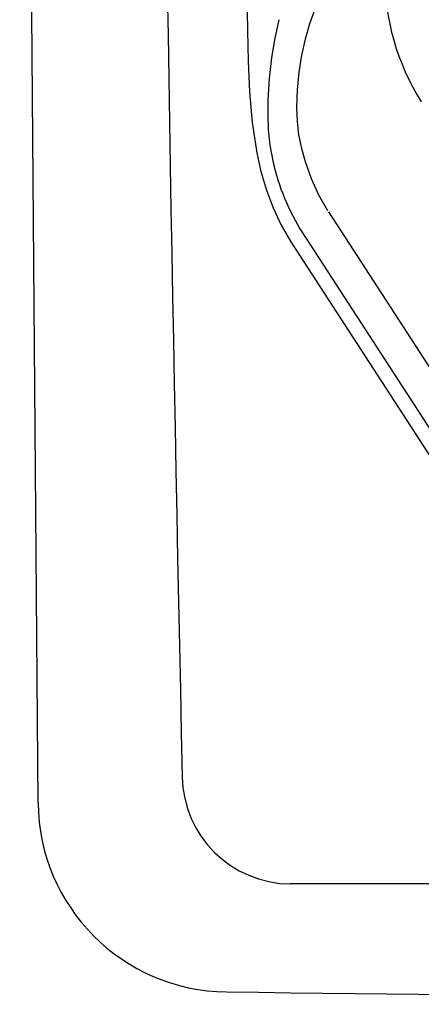
# Model space of a CAD drawing. Extents: x 317 to 492, y 562 to 867.
# Drawn here: x 398 to 406, y 643 to 663 of the extents above; entities that cross this region are included whole.
import ezdxf

# ---------------------------------------------------------------- set-up
doc = ezdxf.new("R2010")
doc.units = 0
doc.header["$MEASUREMENT"] = 0
doc.layers.add('1', color=4, linetype='Continuous')
doc.layers.add('BDIM_CYAN', color=4, linetype='Continuous')

# ---------------------------------------------------------------- blocks, each defined once
blk = doc.blocks.new('E550 SM')
at = {"layer": 'BDIM_CYAN'}
for p, q in [((5.844, 15.702), (11.812, 6.512)), ((5.317, 15.28), (11.212, 6.202)), ((5.082, 15.097), (10.949, 6.062))]:
    blk.add_line(p, q, dxfattribs=at)
at = {"layer": 'BDIM_CYAN', "flags": 128}
for points in [[(-0.029, 3.773), (-0.178, 23.076), (-0.29, 42.361), (-0.364, 61.627), (-0.4, 80.876), (-0.399, 100.111), (-0.361, 119.016), (-0.287, 137.94), (-0.176, 156.881), (-0.029, 175.84)], [(5.559, 19.778), (5.456, 19.498), (5.369, 19.193), (5.296, 18.865), (5.242, 18.524), (5.208, 18.17), (5.197, 17.805), (5.208, 17.53), (5.239, 17.257), (5.294, 16.986), (5.369, 16.719), (5.492, 16.375), (5.642, 16.047), (5.824, 15.733)], [(4.838, 19.584), (4.758, 19.21), (4.693, 18.819), (4.644, 18.4), (4.616, 17.967), (4.613, 17.667), (4.625, 17.363), (4.658, 17.048), (4.717, 16.734)], [(4.206, 19.366), (4.22, 18.747), (4.248, 18.128), (4.301, 17.511), (4.394, 16.899), (4.478, 16.519), (4.586, 16.145), (4.721, 15.783), (4.886, 15.433), (5.082, 15.097)], [(44.948, 2.134), (22.617, 2.134), (5.072, 2.135)]]:
    blk.add_lwpolyline(points, dxfattribs=at)
at = {"layer": 'BDIM_CYAN'}
for centre, radius, start, end in [((2688.765, 63.34), 2686.528, 178.85323, 181.259273), ((2515.337, 63.335), 2511.516, 178.784351, 181.003123), ((11.705, 20.461), 4.723, 179.3533, 212.4336), ((9.172, 17.723), 4.564, 192.5109, 212.36), ((5.091, 4.34), 2.206, 181.0685, 269.5008), ((3.823, 3.806), 3.852, 180.4998, 269.3336), ((46.824, 3701.765), 3702.061, 269.333788, 269.976436)]:
    blk.add_arc(centre, radius, start, end, dxfattribs=at)

msp = doc.modelspace()

# ---------------------------------------------------------------- block references
at = {"layer": '1'}
msp.add_blockref('E550 SM', (398.077, 643.46), dxfattribs=at)

doc.saveas('drawing.dxf')
